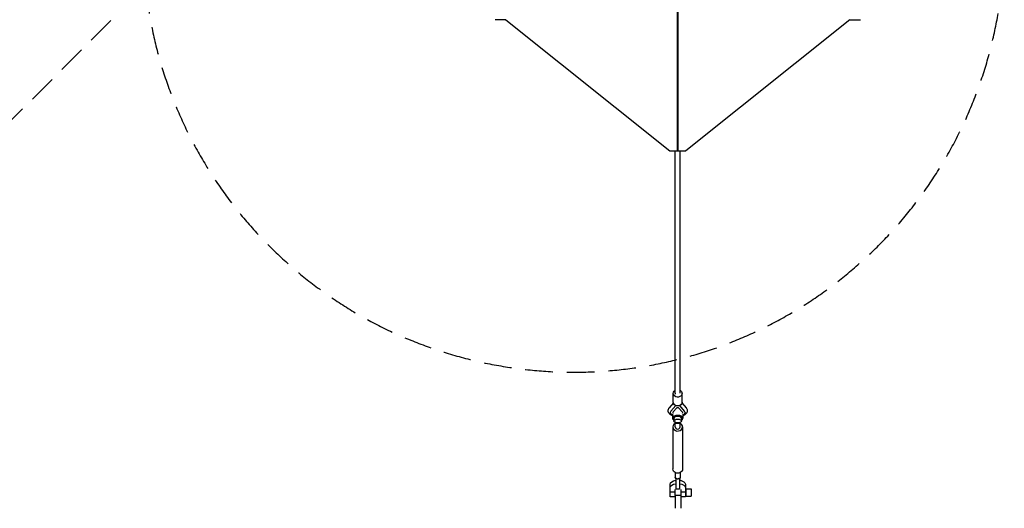
# Model space of a CAD drawing. Units: millimetres. Extents: x -23468 to 2179, y -12834 to 13735.
# Drawn here: x -8673 to -4169, y -3068 to -836 of the extents above; entities that cross this region are included whole.
import ezdxf

# ---------------------------------------------------------------- set-up
doc = ezdxf.new("R2010")
doc.units = ezdxf.units.MM
doc.header["$LTSCALE"] = 20
doc.linetypes.add('HIDDEN', pattern=[9.525, 6.35, -3.175])
doc.layers.add('2d', color=230, linetype='Continuous')
doc.layers.add('EN-Safetyzone', color=93, linetype='HIDDEN')

msp = doc.modelspace()

# ---------------------------------------------------------------- linework, layer by layer
at = {"layer": '2d', "linetype": 'Continuous'}
for p, q in [((-5663.7, -1435.5), (-5663.6, -787.1)), ((-5662.2, -787.1), (-5662.2, -1435.5)), ((-5660.8, -1435.5), (-5660.8, -787.1)), ((-6449, -835.7), (-6497.7, -835.7)), ((-6449.3, -835.5), (-5699, -1435.5)), ((-4875.1, -835.5), (-5625.5, -1435.5)), ((-4875.3, -835.7), (-4826.3, -835.7)), ((-5699, -1435.5), (-5625.5, -1435.5)), ((-5697.7, -1435.5), (-5697.7, -1435.5)), ((-5697.7, -1435.5), (-5662.3, -1435.5)), ((-5674.2, -2543), (-5673.8, -1435.5)), ((-5662.3, -1435.5), (-5662.3, -1435.5)), ((-5651.2, -2543), (-5650.8, -1435.5)), ((-5682.7, -2583.1), (-5682.7, -2543)), ((-5642.7, -2583.1), (-5642.7, -2543)), ((-5682.3, -2586.6), (-5701, -2609)), ((-5671.7, -2598.5), (-5693.9, -2625.1)), ((-5667.1, -2609), (-5683.6, -2627)), ((-5658.3, -2609), (-5667.1, -2609)), ((-5641.7, -2627), (-5658.3, -2609)), ((-5631.5, -2625.1), (-5653.6, -2598.5)), ((-5643.1, -2586.6), (-5624.3, -2609)), ((-5696.7, -2631.4), (-5696.7, -2631.9)), ((-5686.6, -2638.6), (-5686.6, -2656)), ((-5679.6, -2656.9), (-5679.6, -2669.6)), ((-5645.6, -2656.9), (-5645.6, -2669.6)), ((-5638.6, -2638.6), (-5638.6, -2656)), ((-5628.7, -2631.4), (-5628.7, -2631.9)), ((-5684.6, -2696.5), (-5684.6, -2888.8)), ((-5674.1, -2696.5), (-5674.1, -2675.8)), ((-5673.1, -2679.6), (-5673.1, -2676.3)), ((-5673.1, -2679.6), (-5652.1, -2679.6)), ((-5652.1, -2679.6), (-5652.1, -2676.3)), ((-5651.1, -2696.5), (-5651.1, -2675.8)), ((-5640.6, -2696.5), (-5640.6, -2888.8)), ((-5674.1, -2905.1), (-5674.1, -2926.3)), ((-5651.1, -2905.1), (-5651.1, -2926.3)), ((-5697.8, -3016.1), (-5697.8, -2957.8)), ((-5674, -2941.1), (-5674, -2940.7)), ((-5674, -2940.7), (-5670.8, -2940.7)), ((-5674, -2940.7), (-5674, -2941.1)), ((-5670.6, -2930.1), (-5670.6, -2981)), ((-5654.6, -2930.1), (-5654.6, -2981)), ((-5654.6, -2940.6), (-5649, -2940.6)), ((-5649, -2940.6), (-5649, -2941.5)), ((-5627.4, -2957.8), (-5627.4, -2979.7)), ((-5673.9, -2995.3), (-5697.8, -2995.3)), ((-5673.9, -3016.1), (-5697.8, -3016.1)), ((-5673.9, -3010), (-5673.9, -2983.1)), ((-5648.9, -3009.9), (-5673.9, -3010)), ((-5673.9, -3010), (-5673.8, -3068.4)), ((-5654.6, -2981), (-5670.6, -2981)), ((-5648.9, -2983.1), (-5648.9, -3009.9)), ((-5627.4, -2995.3), (-5648.9, -2995.3)), ((-5648.9, -3009.9), (-5648.8, -3068.4)), ((-5627.3, -3016.1), (-5648.8, -3016.1)), ((-5627.4, -2973.4), (-5627.4, -2995.3)), ((-5627.3, -2976.5), (-5627.4, -2976.5)), ((-5627.3, -2976.5), (-5627.3, -3016.1)), ((-5627.3, -2985.4), (-5626, -2985.4)), ((-5627.3, -3007.2), (-5626, -3007.2)), ((-5626, -2979.5), (-5626, -3013.1)), ((-5626, -2979.5), (-5601.7, -2979.5)), ((-5626, -3013.1), (-5601.7, -3013.1)), ((-5601.7, -2979.5), (-5601.7, -3013.1))]:
    msp.add_line(p, q, dxfattribs=at)
at = {"layer": '2d', "linetype": 'Continuous', "extrusion": (4.40436e-16, 2.11348e-20, -1)}
for centre, major_axis, ratio, end_param in [((-5662.7, -2543), (20, 0), 0.8653, 4.100128), ((-5662.7, -2583.1), (20, 0), 0.8653, 3.141593), ((-5662.6, -2888.8), (22, 0), 0.866247, 3.141593), ((-5662.6, -2926.3), (11.5, 0), 0.866247, 0.801469), ((-5662.6, -2957.8), (-35.2, 0), 0.499616, 1.341483), ((-5662.6, -2973.4), (-35.2, 0), 0.499616, 1.341483)]:
    msp.add_ellipse(centre, major_axis=major_axis, ratio=ratio, start_param=0, end_param=end_param, dxfattribs=at)
at = {"layer": '2d', "linetype": 'Continuous'}
for centre, major_axis, ratio, start_param, end_param in [((-5662.7, -2543), (-11.5, 0), 0.865574, 0, 0.34781), ((-5662.7, -2631.9), (-34, 0), 0.501255, -0.407968, 0.788967), ((-5662.6, -2656), (24, 0), 0.499616, -0.783662, 3.925255), ((-5662.7, -2631.9), (-23.1, 0), 0.501255, -0.431647, 0.22757), ((-5662.7, -2629.2), (-23.1, 0), 0.501255, 0.117114, 0.227408), ((-5662.6, -2656.9), (17, 0), 0.499616, 0, 3.141593), ((-5662.7, -2631.9), (23.1, 0), 0.501255, -0.221053, 0.431647), ((-5662.7, -2629.2), (23.1, 0), 0.501255, -0.220889, -0.117114), ((-5662.7, -2631.9), (34, 0), 0.501255, -0.785322, 0.407968), ((-5662.6, -2696.5), (-22, 0), 0.866247, -1.020749, 3.141593), ((-5662.6, -2696.5), (-11.5, 0), 0.866247, 0, 3.141593), ((-5662.6, -2696.5), (22, 0), 0.866247, 0, 1.020749), ((-5627.3, -2996.3), (0, -19.8), 0.000766, -2.565814, -1.622091)]:
    msp.add_ellipse(centre, major_axis=major_axis, ratio=ratio, start_param=start_param, end_param=end_param, dxfattribs=at)
at = {"layer": '2d', "linetype": 'Continuous', "extrusion": (4.16615e-16, -3.41211e-17, -1)}
msp.add_ellipse((-5662.7, -2543), major_axis=(20, 0), ratio=0.8653, start_param=-0.957849, end_param=0, dxfattribs=at)
at = {"layer": '2d', "linetype": 'Continuous'}
msp.add_ellipse((-5662.6, -2669.6), major_axis=(-17, 0), ratio=0.499616, dxfattribs=at)
at = {"layer": '2d', "linetype": 'Continuous', "extrusion": (4.38637e-16, 4.07348e-18, -1)}
msp.add_ellipse((-5662.6, -2926.3), major_axis=(-11.5, 0), ratio=0.866247, start_param=-0.801469, end_param=0, dxfattribs=at)
at = {"layer": '2d', "linetype": 'Continuous', "extrusion": (4.16833e-16, -9.18348e-17, -1)}
for centre in [(-5662.6, -2957.8), (-5662.6, -2973.4)]:
    msp.add_ellipse(centre, major_axis=(35.2, 0), ratio=0.499616, start_param=-1.341483, end_param=0, dxfattribs=at)
at = {"layer": '2d', "linetype": 'Continuous'}
for points, knots in [([(-5686.6, -2645.2), (-5687.8, -2644.8), (-5688.9, -2644.3), (-5691.5, -2643.1), (-5693, -2642.2), (-5695.9, -2640.4), (-5697.2, -2639.4), (-5699.6, -2637.2), (-5700.7, -2636.1), (-5702.6, -2633.6), (-5703.5, -2632.3), (-5704.7, -2629.7), (-5705.2, -2628.4), (-5705.9, -2625.7), (-5706.1, -2624.4), (-5706.2, -2622.8), (-5706.2, -2622.6), (-5706.2, -2621.7), (-5706.1, -2621.1), (-5705.9, -2619.1), (-5705.7, -2617.8), (-5704.9, -2615.4), (-5704.4, -2614.2), (-5703.1, -2611.8), (-5702.3, -2610.7), (-5701.3, -2609.4), (-5701.2, -2609.2), (-5701, -2609)], [25.370243, 25.370243, 25.370243, 25.370243, 29.457473, 29.457473, 35.526894, 35.526894, 41.633936, 41.633936, 47.643456, 47.643456, 53.367733, 53.367733, 58.723217, 58.723217, 63.784006, 63.784006, 64.60586, 64.60586, 67.073309, 67.073309, 71.960148, 71.960148, 76.895153, 76.895153, 82.009543, 82.009543, 83.057251, 83.057251, 83.057251, 83.057251]), ([(-5624.4, -2609), (-5623.4, -2610.1), (-5622.5, -2611.3), (-5621.1, -2613.9), (-5620.5, -2615.2), (-5619.7, -2617.8), (-5619.4, -2619.2), (-5619.1, -2621.8), (-5619.1, -2623.2), (-5619.4, -2625.8), (-5619.7, -2627), (-5620.5, -2629.5), (-5621, -2630.7), (-5622.3, -2633), (-5623.1, -2634.1), (-5624.8, -2636.3), (-5625.8, -2637.3), (-5628.1, -2639.3), (-5629.3, -2640.3), (-5632, -2642.1), (-5633.5, -2642.9), (-5636.2, -2644.2), (-5637.4, -2644.7), (-5638.6, -2645.2)], [0.067193, 0.067193, 0.067193, 0.067193, 5.649149, 5.649149, 11.105059, 11.105059, 16.238316, 16.238316, 21.173424, 21.173424, 26.048073, 26.048073, 30.987893, 30.987893, 36.111183, 36.111183, 41.520874, 41.520874, 47.262336, 47.262336, 53.266282, 53.266282, 57.646897, 57.646897, 57.646897, 57.646897]), ([(-5670.6, -2930.1), (-5670.1, -2930.5), (-5669.6, -2931), (-5668.4, -2931.8), (-5667.7, -2932.2), (-5666.3, -2932.8), (-5665.6, -2933.1), (-5664.1, -2933.4), (-5663.3, -2933.5), (-5661.9, -2933.5), (-5661.1, -2933.4), (-5659.6, -2933.1), (-5658.9, -2932.8), (-5657.5, -2932.2), (-5656.8, -2931.8), (-5655.6, -2931), (-5655.1, -2930.5), (-5654.6, -2930.1)], [26.504062, 26.504062, 26.504062, 26.504062, 28.510272, 28.510272, 30.704789, 30.704789, 32.899305, 32.899305, 35.093822, 35.093822, 37.288339, 37.288339, 39.482856, 39.482856, 41.677373, 41.677373, 43.683583, 43.683583, 43.683583, 43.683583])]:
    msp.add_open_spline(points, degree=3, knots=knots, dxfattribs=at)
at = {"layer": 'EN-Safetyzone'}
msp.add_lwpolyline([(-9422.9, -2006.8), (-8097.7, -681.5, 3.710125), (-7286.1, 1124.2, 0.205157), (-7992.2, 2167.7), (-8783, 2675.9)], format="xyb", dxfattribs=at)

doc.saveas('drawing.dxf')
